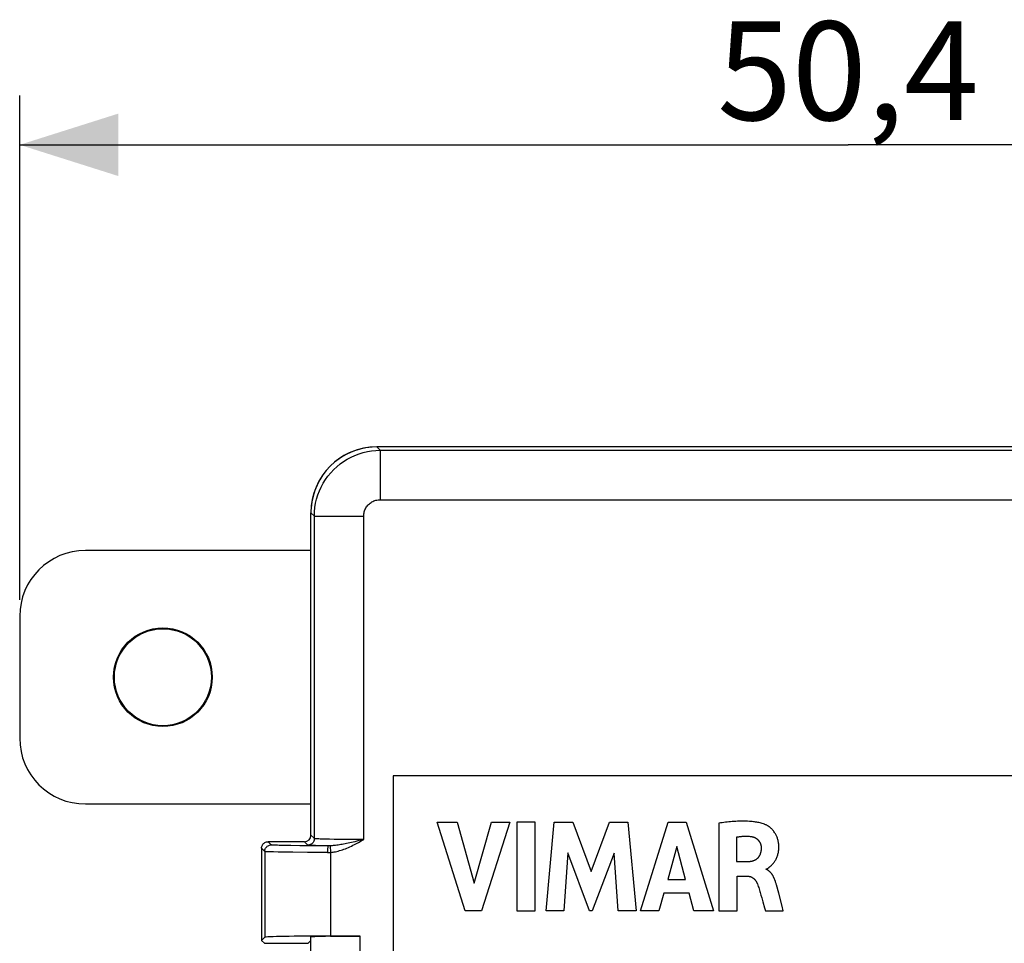
# Model space of a CAD drawing. Units: millimetres. Extents: x -81.2 to 13.6, y -1.7 to 60.2.
# Drawn here: x -46.3 to -16.3, y 32.1 to 60.2 of the extents above; entities that cross this region are included whole.
import ezdxf

# ---------------------------------------------------------------- set-up
doc = ezdxf.new("R2010")
doc.units = ezdxf.units.MM
doc.header["$LTSCALE"] = 16.335
doc.layers.get('0').update_dxf_attribs({"linetype": 'CONTINUOUS'})
for name, color, linetype in [('CURVE', 7, 'CONTINUOUS'), ('DRAFT', 7, 'CONTINUOUS'), ('RACCORDO', 7, 'CONTINUOUS')]:
    doc.layers.add(name, color=color, linetype=linetype)
doc.styles.get("Standard").update_dxf_attribs({"font": 'txt', "width": 0.8})
doc.dimstyles.new('DIMSTYLE_1', dxfattribs={"dimtxt": 3, "dimasz": 3, "dimexe": 1.5, "dimexo": 0.5, "dimgap": 0.75, "dimtad": 1, "dimdec": 1, "dimtxsty": 'STANDARD', "dimblk": '_FILLED', "dimblk1": '_FILLED', "dimblk2": '_FILLED', "dimcen": 0.09, "dimadec": 0, "dimazin": 0, "dimtfac": 1, "dimtdec": 1, "dimtofl": 0, "dimtmove": 0, "dimatfit": 3, "dimldrblk": '_FILLED', "dimfxl": 1, "dimtolj": 1, "dimarcsym": 0})

# ---------------------------------------------------------------- blocks, each defined once
blk = doc.blocks.new('_FILLED')
at = {"color": 0, "linetype": 'BYBLOCK'}
blk.add_solid([(0, 0), (-1, 0.3167), (-1, -0.3167)], dxfattribs=at)
blk = doc.blocks.new('*D1')
at = {"color": 7, "linetype": 'CONTINUOUS'}
for p, q in [((-46.261, 42.532), (-46.261, 57.86)), ((4.091, 35.48), (4.091, 57.86)), ((-46.261, 56.36), (-21.085, 56.36)), ((4.091, 56.36), (-21.085, 56.36))]:
    blk.add_line(p, q, dxfattribs=at)
at = {"color": 7, "linetype": 'CONTINUOUS', "xscale": 3, "yscale": 3, "zscale": 3, "rotation": 180}
blk.add_blockref('_FILLED', (-46.261, 56.36), dxfattribs=at)
at = {"color": 7, "linetype": 'CONTINUOUS', "xscale": 3, "yscale": 3, "zscale": 3}
blk.add_blockref('_FILLED', (4.091, 56.36), dxfattribs=at)
at = {"color": 7, "linetype": 'CONTINUOUS', "insert": (-21.085, 60.11), "char_height": 3, "width": 8.57143, "attachment_point": 2, "line_spacing_factor": 0.9}
blk.add_mtext('50,4', dxfattribs=at)

msp = doc.modelspace()

# ---------------------------------------------------------------- linework, layer by layer
at = {"color": 7, "linetype": 'CONTINUOUS'}
for p, q in [((-34.909, 37.18), (-34.909, 17.18)), ((0.091, 37.18), (-34.909, 37.18))]:
    msp.add_line(p, q, dxfattribs=at)
at = {"layer": 'CURVE', "color": 253, "linetype": 'CONTINUOUS'}
for p, q in [((-32.72, 33.08), (-33.574, 35.772)), ((-33.574, 35.772), (-32.964, 35.772)), ((-32.964, 35.772), (-32.45, 33.919)), ((-32.45, 33.919), (-31.921, 35.772)), ((-31.36, 35.772), (-32.226, 33.08)), ((-31.921, 35.772), (-31.36, 35.772)), ((-31.151, 35.772), (-31.151, 33.08)), ((-30.589, 35.772), (-31.151, 35.772)), ((-30.589, 33.08), (-30.589, 35.772)), ((-30.257, 33.08), (-30.014, 35.772)), ((-30.014, 35.772), (-29.453, 35.772)), ((-29.453, 35.772), (-28.897, 34.277)), ((-28.897, 34.277), (-28.335, 35.772)), ((-28.335, 35.772), (-27.778, 35.772)), ((-27.778, 35.772), (-27.527, 33.08)), ((-27.392, 33.08), (-26.547, 35.772)), ((-26.547, 35.772), (-26.003, 35.772)), ((-26.003, 35.772), (-25.177, 33.08)), ((-25.015, 35.741), (-25.015, 33.08)), ((-24.473, 35.314), (-24.473, 34.575)), ((-26.286, 35.032), (-26.565, 34.033)), ((-26.027, 34.033), (-26.286, 35.032)), ((-29.598, 34.838), (-29.719, 33.08)), ((-28.939, 33.08), (-29.598, 34.838)), ((-28.192, 34.831), (-28.86, 33.08)), ((-28.076, 33.08), (-28.192, 34.831)), ((-24.473, 34.575), (-24.152, 34.575)), ((-24.454, 33.08), (-24.454, 34.133)), ((-24.454, 34.133), (-24.153, 34.133)), ((-23.569, 34.337), (-23.569, 34.352)), ((-26.565, 34.033), (-26.027, 34.033)), ((-23.193, 33.614), (-23.262, 33.871)), ((-26.681, 33.617), (-26.836, 33.08)), ((-25.915, 33.617), (-26.681, 33.617)), ((-25.769, 33.08), (-25.915, 33.617)), ((-23.753, 33.632), (-23.731, 33.556)), ((-23.091, 33.224), (-23.193, 33.614)), ((-23.672, 33.351), (-23.62, 33.17)), ((-23.053, 33.08), (-23.091, 33.224)), ((-32.226, 33.08), (-32.72, 33.08)), ((-31.151, 33.08), (-30.589, 33.08)), ((-29.719, 33.08), (-30.257, 33.08)), ((-28.86, 33.08), (-28.939, 33.08)), ((-27.527, 33.08), (-28.076, 33.08)), ((-26.836, 33.08), (-27.392, 33.08)), ((-25.177, 33.08), (-25.769, 33.08)), ((-25.015, 33.08), (-24.454, 33.08)), ((-23.62, 33.17), (-23.593, 33.08)), ((-23.593, 33.08), (-23.053, 33.08))]:
    msp.add_line(p, q, dxfattribs=at)
for points in [[(-23.627, 35.713), (-23.659, 35.724), (-23.692, 35.734), (-23.725, 35.743), (-23.759, 35.752), (-23.792, 35.759), (-23.826, 35.766), (-23.86, 35.772), (-23.894, 35.778), (-23.929, 35.783), (-23.963, 35.787), (-23.997, 35.79), (-24.032, 35.794), (-24.084, 35.798), (-24.136, 35.801), (-24.188, 35.803), (-24.239, 35.804), (-24.291, 35.804), (-24.343, 35.804), (-24.395, 35.802), (-24.447, 35.8), (-24.499, 35.798), (-24.551, 35.794), (-24.602, 35.79), (-24.654, 35.786), (-24.706, 35.781), (-24.757, 35.775), (-24.809, 35.769), (-24.861, 35.763), (-24.912, 35.756), (-24.963, 35.749), (-25.015, 35.741)], [(-23.569, 34.352), (-23.559, 34.354), (-23.551, 34.357), (-23.542, 34.36), (-23.534, 34.364), (-23.525, 34.369), (-23.517, 34.374), (-23.509, 34.38), (-23.502, 34.386), (-23.494, 34.392), (-23.486, 34.398), (-23.468, 34.413), (-23.45, 34.429), (-23.432, 34.445), (-23.414, 34.461), (-23.398, 34.477), (-23.381, 34.494), (-23.366, 34.511), (-23.351, 34.529), (-23.336, 34.548), (-23.322, 34.568), (-23.309, 34.588), (-23.296, 34.609), (-23.284, 34.63), (-23.271, 34.654), (-23.259, 34.678), (-23.248, 34.703), (-23.238, 34.728), (-23.229, 34.754), (-23.221, 34.778), (-23.214, 34.803), (-23.208, 34.828), (-23.203, 34.853), (-23.199, 34.878), (-23.195, 34.903), (-23.192, 34.931), (-23.189, 34.959), (-23.188, 34.987), (-23.188, 35.017), (-23.188, 35.048), (-23.19, 35.078), (-23.192, 35.106), (-23.195, 35.135), (-23.199, 35.163), (-23.205, 35.191), (-23.211, 35.219), (-23.217, 35.243), (-23.224, 35.268), (-23.232, 35.292), (-23.241, 35.316), (-23.251, 35.34), (-23.26, 35.361), (-23.271, 35.382), (-23.282, 35.403), (-23.293, 35.423), (-23.306, 35.443), (-23.32, 35.465), (-23.336, 35.487), (-23.353, 35.508), (-23.37, 35.529), (-23.388, 35.548), (-23.406, 35.567), (-23.425, 35.585), (-23.445, 35.602), (-23.465, 35.619), (-23.486, 35.635), (-23.508, 35.65), (-23.524, 35.661), (-23.54, 35.671), (-23.557, 35.681), (-23.574, 35.69), (-23.591, 35.698), (-23.609, 35.706), (-23.627, 35.713)], [(-24.032, 35.329), (-24.054, 35.332), (-24.075, 35.334), (-24.097, 35.336), (-24.118, 35.337), (-24.14, 35.338), (-24.161, 35.339), (-24.183, 35.339), (-24.204, 35.339), (-24.226, 35.339), (-24.247, 35.338), (-24.269, 35.337), (-24.291, 35.336), (-24.312, 35.335), (-24.333, 35.333), (-24.355, 35.331), (-24.375, 35.328), (-24.394, 35.326), (-24.414, 35.323), (-24.434, 35.32), (-24.453, 35.317), (-24.473, 35.314)], [(-23.715, 34.993), (-23.715, 35.003), (-23.716, 35.013), (-23.717, 35.024), (-23.718, 35.034), (-23.72, 35.044), (-23.722, 35.055), (-23.724, 35.065), (-23.727, 35.075), (-23.729, 35.085), (-23.733, 35.095), (-23.736, 35.105), (-23.74, 35.115), (-23.744, 35.125), (-23.749, 35.135), (-23.753, 35.144), (-23.758, 35.154), (-23.763, 35.163), (-23.769, 35.172), (-23.775, 35.181), (-23.781, 35.189), (-23.787, 35.198), (-23.794, 35.206), (-23.801, 35.214), (-23.808, 35.222), (-23.815, 35.23), (-23.823, 35.237), (-23.831, 35.244), (-23.839, 35.251), (-23.848, 35.257), (-23.856, 35.263), (-23.865, 35.269), (-23.874, 35.275), (-23.883, 35.28), (-23.892, 35.286), (-23.902, 35.291), (-23.911, 35.295), (-23.921, 35.3), (-23.931, 35.304), (-23.941, 35.307), (-23.951, 35.311), (-23.961, 35.314), (-23.971, 35.317), (-23.981, 35.32), (-23.991, 35.322), (-24.002, 35.325), (-24.012, 35.326), (-24.022, 35.328), (-24.032, 35.329)], [(-24.152, 34.575), (-24.14, 34.575), (-24.129, 34.576), (-24.117, 34.576), (-24.105, 34.577), (-24.093, 34.578), (-24.082, 34.579), (-24.07, 34.581), (-24.058, 34.582), (-24.046, 34.584), (-24.035, 34.586), (-24.023, 34.588), (-24.011, 34.591), (-24, 34.593), (-23.988, 34.596), (-23.977, 34.6), (-23.965, 34.603), (-23.954, 34.607), (-23.943, 34.611), (-23.932, 34.615), (-23.922, 34.62), (-23.911, 34.625), (-23.901, 34.63), (-23.891, 34.636), (-23.881, 34.641), (-23.871, 34.648), (-23.862, 34.654), (-23.853, 34.661), (-23.844, 34.669), (-23.835, 34.676), (-23.827, 34.684), (-23.819, 34.693), (-23.811, 34.702), (-23.804, 34.711), (-23.796, 34.72), (-23.79, 34.73), (-23.783, 34.74), (-23.777, 34.75), (-23.771, 34.76), (-23.765, 34.771), (-23.76, 34.782), (-23.755, 34.793), (-23.75, 34.804), (-23.746, 34.815), (-23.742, 34.827), (-23.738, 34.838), (-23.734, 34.85), (-23.731, 34.862), (-23.728, 34.874), (-23.725, 34.886), (-23.723, 34.898), (-23.721, 34.909), (-23.719, 34.921), (-23.718, 34.933), (-23.716, 34.945), (-23.716, 34.957), (-23.715, 34.969), (-23.715, 34.981), (-23.715, 34.993)], [(-24.153, 34.133), (-24.144, 34.133), (-24.135, 34.133), (-24.126, 34.132), (-24.116, 34.131), (-24.107, 34.13), (-24.098, 34.129), (-24.089, 34.127), (-24.08, 34.125), (-24.071, 34.123), (-24.062, 34.121), (-24.053, 34.118), (-24.044, 34.115), (-24.035, 34.112), (-24.027, 34.108), (-24.018, 34.104), (-24.01, 34.1), (-24.002, 34.096), (-23.994, 34.091), (-23.986, 34.086), (-23.978, 34.081), (-23.97, 34.076), (-23.963, 34.07), (-23.956, 34.064), (-23.949, 34.058), (-23.942, 34.052), (-23.935, 34.045), (-23.928, 34.039), (-23.922, 34.032), (-23.915, 34.025), (-23.909, 34.018), (-23.903, 34.01), (-23.897, 34.003), (-23.892, 33.995), (-23.886, 33.987), (-23.881, 33.98), (-23.876, 33.972), (-23.871, 33.963), (-23.866, 33.955), (-23.862, 33.947), (-23.858, 33.939), (-23.853, 33.93), (-23.85, 33.922), (-23.846, 33.913), (-23.842, 33.905), (-23.839, 33.896)], [(-23.262, 33.871), (-23.267, 33.892), (-23.273, 33.913), (-23.28, 33.934), (-23.286, 33.955), (-23.29, 33.966), (-23.294, 33.978), (-23.298, 33.99), (-23.302, 34.001), (-23.307, 34.013), (-23.311, 34.025), (-23.316, 34.037), (-23.321, 34.048), (-23.326, 34.06), (-23.331, 34.071), (-23.336, 34.083), (-23.341, 34.094), (-23.347, 34.106), (-23.353, 34.117), (-23.359, 34.128), (-23.365, 34.139), (-23.371, 34.15), (-23.378, 34.161), (-23.384, 34.171), (-23.391, 34.182), (-23.398, 34.192), (-23.405, 34.202), (-23.412, 34.212), (-23.42, 34.221), (-23.428, 34.231), (-23.436, 34.24), (-23.444, 34.249), (-23.452, 34.257), (-23.461, 34.266), (-23.469, 34.274), (-23.478, 34.282), (-23.488, 34.289), (-23.497, 34.296), (-23.506, 34.303), (-23.516, 34.31), (-23.526, 34.316), (-23.537, 34.322), (-23.547, 34.327), (-23.558, 34.332), (-23.569, 34.337)], [(-23.839, 33.896), (-23.825, 33.859), (-23.812, 33.822), (-23.8, 33.784), (-23.787, 33.746), (-23.776, 33.708), (-23.764, 33.67), (-23.753, 33.632)], [(-23.731, 33.556), (-23.709, 33.479), (-23.672, 33.351)]]:
    msp.add_lwpolyline(points, dxfattribs=at)
at = {"layer": 'DRAFT', "color": 7, "linetype": 'CONTINUOUS'}
msp.add_line((-37.409, 35.38), (-37.409, 36.18), dxfattribs=at)
for radius in [1.5, 1.474]:
    msp.add_circle((-41.909, 40.18), radius, dxfattribs=at)
at = {"layer": 'RACCORDO', "color": 253, "linetype": 'CONTINUOUS'}
for p, q in [((-35.304, 47.075), (-35.41, 47.18)), ((-35.305, 47.075), (-35.305, 45.575)), ((-35.304, 47.075), (0.486, 47.075)), ((-35.305, 45.575), (0.486, 45.575)), ((-37.304, 45.075), (-37.409, 45.18)), ((-37.304, 35.275), (-37.304, 45.075)), ((-37.304, 45.075), (-35.804, 45.075)), ((-35.805, 35.245), (-35.804, 45.075)), ((-37.304, 35.275), (-37.409, 35.38)), ((-38.613, 35.083), (-38.709, 35.18)), ((-38.021, 35.06), (-38.179, 35.063)), ((-37.75, 35.057), (-38.021, 35.06)), ((-37.337, 35.054), (-37.75, 35.057)), ((-37.504, 35.075), (-37.609, 35.18)), ((-36.883, 35.052), (-37.337, 35.054)), ((-36.894, 35.052), (-37.065, 35.055)), ((-36.847, 35.254), (-36.975, 35.256)), ((-36.701, 35.251), (-36.847, 35.254)), ((-36.828, 35.053), (-36.813, 34.855)), ((-36.457, 35.248), (-36.701, 35.251)), ((-36.188, 35.246), (-36.457, 35.248)), ((-35.805, 35.245), (-36.188, 35.246)), ((-35.985, 35.202), (-36.079, 35.18)), ((-35.804, 35.245), (-35.985, 35.202)), ((-38.813, 34.883), (-38.909, 34.98)), ((-38.813, 34.883), (-38.813, 32.276)), ((-38.246, 34.862), (-38.41, 34.865)), ((-37.96, 34.858), (-38.246, 34.862)), ((-37.516, 34.854), (-37.96, 34.858)), ((-36.903, 34.852), (-37.516, 34.854)), ((-36.813, 34.855), (-36.813, 32.311)), ((-38.822, 32.092), (-37.497, 32.092)), ((-35.909, 22.049), (-35.909, 32.311))]:
    msp.add_line(p, q, dxfattribs=at)
at = {"layer": 'RACCORDO', "color": 7, "linetype": 'CONTINUOUS'}
for p, q in [((0.591, 47.18), (-35.41, 47.18)), ((-37.409, 35.38), (-37.409, 45.18)), ((-37.409, 44.031), (-44.261, 44.031)), ((-46.261, 42.032), (-46.261, 38.328)), ((-44.261, 36.328), (-37.409, 36.328)), ((-37.609, 35.18), (-38.709, 35.18)), ((-38.909, 34.98), (-38.909, 32.18)), ((-38.909, 32.18), (-38.813, 32.276)), ((-38.822, 32.092), (-38.909, 32.18)), ((-37.497, 32.092), (-37.409, 32.18)), ((-37.409, 22.075), (-37.409, 32.284)), ((-36.813, 32.311), (-35.909, 32.311))]:
    msp.add_line(p, q, dxfattribs=at)
at = {"layer": 'RACCORDO', "color": 253, "linetype": 'CONTINUOUS'}
for points in [[(-37.304, 45.075), (-37.3, 45.206), (-37.287, 45.336), (-37.266, 45.465), (-37.236, 45.592), (-37.198, 45.718), (-37.152, 45.84), (-37.098, 45.959), (-37.036, 46.075), (-36.967, 46.186), (-36.891, 46.292), (-36.808, 46.393), (-36.718, 46.489), (-36.623, 46.578), (-36.522, 46.661), (-36.415, 46.737), (-36.304, 46.806), (-36.189, 46.868), (-36.07, 46.922), (-35.947, 46.968), (-35.822, 47.006), (-35.695, 47.036), (-35.566, 47.057), (-35.435, 47.07), (-35.304, 47.075)], [(-35.804, 45.075), (-35.803, 45.108), (-35.8, 45.14), (-35.795, 45.172), (-35.787, 45.204), (-35.778, 45.235), (-35.766, 45.266), (-35.753, 45.296), (-35.738, 45.325), (-35.72, 45.353), (-35.701, 45.379), (-35.68, 45.404), (-35.658, 45.428), (-35.634, 45.451), (-35.609, 45.472), (-35.582, 45.491), (-35.554, 45.508), (-35.526, 45.523), (-35.496, 45.537), (-35.465, 45.548), (-35.434, 45.558), (-35.402, 45.565), (-35.37, 45.57), (-35.337, 45.574), (-35.305, 45.575)], [(-38.813, 34.883), (-38.811, 34.909), (-38.806, 34.935), (-38.798, 34.96), (-38.786, 34.983), (-38.771, 35.005), (-38.754, 35.025), (-38.735, 35.042), (-38.713, 35.056), (-38.689, 35.068), (-38.665, 35.076), (-38.639, 35.081), (-38.613, 35.083)], [(-38.179, 35.063), (-38.316, 35.066), (-38.375, 35.068), (-38.428, 35.07), (-38.475, 35.072), (-38.515, 35.073), (-38.549, 35.075), (-38.575, 35.077), (-38.595, 35.079), (-38.607, 35.081), (-38.613, 35.083)], [(-37.304, 35.275), (-37.306, 35.248), (-37.311, 35.223), (-37.319, 35.198), (-37.331, 35.175), (-37.346, 35.153), (-37.363, 35.133), (-37.383, 35.116), (-37.404, 35.101), (-37.428, 35.09), (-37.452, 35.081), (-37.478, 35.076), (-37.504, 35.075)], [(-37.065, 35.055), (-37.211, 35.058), (-37.274, 35.06), (-37.33, 35.062), (-37.379, 35.064), (-37.422, 35.066), (-37.455, 35.068), (-37.48, 35.07), (-37.496, 35.072), (-37.504, 35.075)], [(-36.975, 35.256), (-37.085, 35.26), (-37.132, 35.261), (-37.174, 35.263), (-37.211, 35.265), (-37.242, 35.267), (-37.268, 35.268), (-37.287, 35.27), (-37.299, 35.272), (-37.304, 35.275)], [(-36.894, 35.052), (-36.895, 35.05), (-36.896, 35.045), (-36.897, 35.036), (-36.898, 35.024), (-36.899, 35.01), (-36.9, 34.992), (-36.901, 34.973), (-36.901, 34.951), (-36.902, 34.928), (-36.902, 34.904), (-36.903, 34.878), (-36.903, 34.852)], [(-36.828, 35.053), (-36.839, 35.053), (-36.85, 35.053), (-36.861, 35.052), (-36.872, 35.052), (-36.883, 35.052)], [(-36.224, 35.148), (-36.275, 35.137), (-36.324, 35.126), (-36.371, 35.117), (-36.417, 35.108), (-36.461, 35.099), (-36.504, 35.092), (-36.546, 35.085), (-36.586, 35.078), (-36.624, 35.073), (-36.661, 35.068), (-36.697, 35.064), (-36.732, 35.06), (-36.765, 35.057), (-36.797, 35.055), (-36.828, 35.053)], [(-36.813, 34.855), (-36.776, 34.859), (-36.738, 34.864), (-36.699, 34.87), (-36.659, 34.877), (-36.619, 34.886), (-36.578, 34.896), (-36.536, 34.908), (-36.494, 34.921), (-36.45, 34.935), (-36.406, 34.951), (-36.362, 34.968), (-36.316, 34.986), (-36.271, 35.006), (-36.224, 35.027), (-36.177, 35.049)], [(-36.079, 35.18), (-36.175, 35.158), (-36.224, 35.148)], [(-36.177, 35.049), (-36.132, 35.071), (-36.088, 35.093), (-36.045, 35.115), (-36.003, 35.137), (-35.962, 35.159), (-35.882, 35.203)], [(-35.882, 35.203), (-35.843, 35.224), (-35.805, 35.245)], [(-38.41, 34.865), (-38.548, 34.868), (-38.607, 34.87), (-38.659, 34.872), (-38.704, 34.873), (-38.741, 34.875), (-38.771, 34.877), (-38.793, 34.879), (-38.807, 34.881), (-38.813, 34.883)], [(-36.903, 34.852), (-36.888, 34.852), (-36.873, 34.853), (-36.858, 34.853), (-36.843, 34.854), (-36.828, 34.854), (-36.813, 34.855)]]:
    msp.add_lwpolyline(points, dxfattribs=at)
at = {"layer": 'RACCORDO', "color": 7, "linetype": 'CONTINUOUS'}
msp.add_lwpolyline([(-38.909, 34.98), (-38.908, 35.006), (-38.903, 35.032), (-38.894, 35.056), (-38.883, 35.08), (-38.868, 35.101), (-38.851, 35.121), (-38.831, 35.138), (-38.809, 35.153), (-38.786, 35.165), (-38.761, 35.173), (-38.736, 35.178), (-38.709, 35.18)], dxfattribs=at)
for centre, major_axis, ratio, start_param, end_param in [((-35.409, 45.179), (1.415, -1.415), 0.999695, 8.639532, 10.210024), ((-35.409, 45.179), (-1.415, 1.415), 0.999695, -0.713649, 0.713649), ((-44.261, 42.031), (1.415, -1.415), 0.999695, 2.356347, 3.926839), ((-44.261, 38.328), (1.415, 1.415), 0.999695, 2.356347, 3.926839), ((-37.609, 35.38), (-0.141, 0.141), 0.999695, 2.356347, 3.926839), ((-36.813, 32.276), (2, 0), 0.017455, 7.853982, 9.407325), ((-35.909, 32.284), (1.5, 0), 0.017455, 1.570796, 3.141593)]:
    msp.add_ellipse(centre, major_axis=major_axis, ratio=ratio, start_param=start_param, end_param=end_param, dxfattribs=at)

# ---------------------------------------------------------------- dimensions: what is measured, and where the dimension line sits
at = {"color": 7, "linetype": 'CONTINUOUS'}
dim = msp.add_linear_dim(base=(-46.261, 56.36), p1=(4.091, 34.98), p2=(-46.261, 42.032), angle=180, dimstyle='DIMSTYLE_1', dxfattribs=at)
dim.commit()
dim.dimension.update_dxf_attribs({"geometry": '*D1', "text_midpoint": (-21.085, 56.36), "dimtype": 160})

doc.saveas('drawing.dxf')
